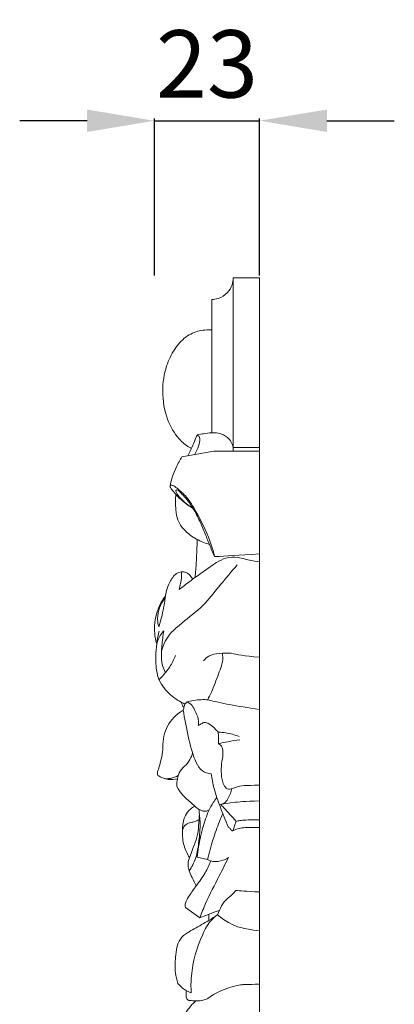
# Model space of a CAD drawing. Units: millimetres. Extents: x 8436 to 11436, y 4690 to 7690.
# Drawn here: x 10185 to 10269, y 5791 to 6010 of the extents above; entities that cross this region are included whole.
import ezdxf

# ---------------------------------------------------------------- set-up
doc = ezdxf.new("R2010")
doc.units = ezdxf.units.MM
doc.header["$MEASUREMENT"] = 0
doc.layers.get('0').update_dxf_attribs({"lineweight": 5})
doc.styles.add('Arial', font='arial.ttf')
doc.dimstyles.new('Default', dxfattribs={"dimtxt": 10, "dimasz": 7, "dimexe": 0.5, "dimexo": 0.5, "dimgap": 0.25, "dimtad": 1, "dimtoh": 1, "dimdec": 0, "dimzin": 1, "dimdsep": 46, "dimtxsty": 'Arial', "dimcen": 0.5, "dimazin": 0, "dimtfac": 1, "dimtdec": 4, "dimtix": 1, "dimtmove": 1, "dimatfit": 3, "dimfxl": 1, "dimtolj": 1, "dimtzin": 1, "dimarcsym": 0})

# ---------------------------------------------------------------- blocks, each defined once
blk = doc.blocks.new('*D70')
at = {"color": 0, "lineweight": -2, "transparency": 16777216}
for p, q in [((10200.37, 5987.72), (10185.37, 5987.72)), ((10215.37, 5953.22), (10215.37, 5988.22)), ((10215.37, 5987.72), (10238.73, 5987.72)), ((10238.73, 5953.22), (10238.73, 5988.22)), ((10253.73, 5987.72), (10268.73, 5987.72))]:
    blk.add_line(p, q, dxfattribs=at)
at = {"color": 0, "lineweight": 50, "transparency": 16777216}
for points in [[(10200.37, 5990.22), (10200.37, 5985.22), (10215.37, 5987.72)], [(10253.73, 5990.22), (10253.73, 5985.22), (10238.73, 5987.72)]]:
    blk.add_solid(points, dxfattribs=at)
at = {"layer": 'Defpoints', "color": 0, "lineweight": 50, "transparency": 16777216}
for p in [(10238.73, 5987.72), (10215.37, 5952.72), (10238.73, 5952.72)]:
    blk.add_point(p, dxfattribs=at)
at = {"color": 0, "transparency": 16777216, "insert": (10227.05, 6000.38), "char_height": 15, "attachment_point": 5, "style": 'Arial'}
blk.add_mtext('\\A1;23', dxfattribs=at)

msp = doc.modelspace()

# ---------------------------------------------------------------- linework, layer by layer
for p, q in [((10232.89, 5952.72), (10232.89, 5914.12)), ((10232.89, 5952.72), (10236.5, 5952.72)), ((10236.5, 5952.72), (10238.73, 5952.72)), ((10238.73, 5952.72), (10238.73, 5637.12)), ((10228.09, 5918.22), (10228.09, 5947.92)), ((10228.09, 5941.13), (10226.98, 5941.13)), ((10232.89, 5914.94), (10238.73, 5914.94)), ((10228.56, 5914.14), (10221.48, 5912.86)), ((10228.56, 5914.14), (10238.73, 5914.11)), ((10227.17, 5823.16), (10224.88, 5823.71)), ((10222.24, 5812.52), (10225.45, 5810.19)), ((10227.45, 5810.98), (10227.46, 5809.62))]:
    msp.add_line(p, q)
for points, knots in [([(10228.09, 5947.92), (10228.58, 5947.93), (10229.86, 5948.13), (10231.61, 5949.22), (10232.67, 5950.99), (10232.88, 5952.2), (10232.89, 5952.72)], [33.443226, 33.443226, 33.443226, 33.443226, 34.664878, 36.646206, 38.362234, 39.661886, 39.661886, 39.661886, 39.661886]), ([(10226.98, 5941.13), (10226.44, 5941.11), (10224.8, 5940.92), (10222.1, 5939.67), (10219.64, 5936.79), (10217.67, 5932.69), (10216.9, 5927.27), (10217.82, 5921.53), (10220.21, 5917.24), (10222.42, 5915.37), (10223.43, 5914.8), (10223.59, 5914.72)], [0.918686, 0.918686, 0.918686, 0.918686, 2.27366, 5.018518, 8.101234, 11.54023, 16.268032, 21.545728, 25.798016, 28.210671, 28.676215, 28.676215, 28.676215, 28.676215]), ([(10224.86, 5917.75), (10224.54, 5917.09), (10223.98, 5915.54), (10223.3, 5914.04), (10222.88, 5913.21)], [0, 0, 0, 0, 1.766867, 4.105049, 4.105049, 4.105049, 4.105049]), ([(10224.86, 5917.75), (10225.25, 5917.55), (10225.61, 5916.69), (10225.15, 5915.13), (10224.67, 5914.01), (10224.31, 5913.45)], [0, 0, 0, 0, 0.801182, 2.216153, 3.864033, 3.864033, 3.864033, 3.864033]), ([(10224.86, 5917.75), (10225.34, 5917.85), (10226.41, 5918.05), (10227.49, 5918.18), (10228.09, 5918.22)], [0, 0, 0, 0, 1.223082, 2.716486, 2.716486, 2.716486, 2.716486]), ([(10228.09, 5918.22), (10228.51, 5918.25), (10229.95, 5918.17), (10231.99, 5917.21), (10232.75, 5915.8), (10232.89, 5914.94)], [0, 0, 0, 0, 1.064275, 2.84016, 5.146386, 5.146386, 5.146386, 5.146386]), ([(10221.48, 5912.86), (10221.02, 5912.14), (10219.87, 5910.09), (10219.13, 5907.84), (10218.83, 5906.38)], [0, 0, 0, 0, 2.139719, 5.854998, 5.854998, 5.854998, 5.854998]), ([(10228.75, 5890.64), (10228.45, 5891.83), (10227.4, 5895.34), (10225.19, 5899.73), (10222.8, 5903.78), (10220.82, 5905.51), (10219.68, 5906.46), (10219.06, 5906.57), (10218.89, 5906.45), (10218.83, 5906.38)], [0, 0, 0, 0, 3.069904, 9.116409, 12.269336, 14.676706, 15.67082, 15.914673, 16.149807, 16.149807, 16.149807, 16.149807]), ([(10218.83, 5906.38), (10218.84, 5906.3), (10218.9, 5906.02), (10219.59, 5905.09), (10220.73, 5903.78), (10222.34, 5902.4), (10223.39, 5901.7), (10223.89, 5901.4)], [0, 0, 0, 0, 0.198186, 0.708546, 2.838092, 4.546096, 5.987485, 5.987485, 5.987485, 5.987485]), ([(10220.08, 5905.42), (10220.15, 5905.46), (10220.46, 5905.57), (10221.15, 5904.9), (10222.23, 5903.9), (10223.43, 5902.18), (10224.77, 5900.03), (10225.71, 5897.98), (10226.67, 5895.64), (10227.57, 5893.33), (10228.35, 5891.54), (10228.75, 5890.64)], [0, 0, 0, 0, 0.18815, 0.778505, 2.049635, 4.107016, 5.852585, 8.419268, 9.721363, 12.15547, 14.614167, 14.614167, 14.614167, 14.614167]), ([(10223.89, 5901.4), (10222.87, 5902.01), (10221.64, 5903.1), (10220.38, 5904.53), (10220.14, 5905.19), (10220.08, 5905.42)], [0, 0, 0, 0, 2.944856, 4.081073, 4.682315, 4.682315, 4.682315, 4.682315]), ([(10220.12, 5904.5), (10220.08, 5904), (10220.02, 5902.84), (10220.11, 5900.93), (10220.43, 5898.67), (10222.05, 5896.3), (10224.55, 5894.5), (10226.6, 5893.63), (10227.58, 5893.35)], [0, 0, 0, 0, 1.268405, 2.884629, 4.773682, 6.885847, 9.817848, 12.38081, 12.38081, 12.38081, 12.38081]), ([(10224.89, 5894.46), (10224.85, 5893.3), (10224.75, 5891.05), (10224.61, 5888.23), (10224.46, 5886.57), (10224.4, 5886.01)], [0, 0, 0, 0, 2.883108, 5.631443, 7.042292, 7.042292, 7.042292, 7.042292]), ([(10220.83, 5883.34), (10221.61, 5883.95), (10223.36, 5885.29), (10226.18, 5887.26), (10228.75, 5889.14), (10231.32, 5890.54), (10233.99, 5890.62), (10235.73, 5889.95), (10238.73, 5889.47)], [0, 0, 0, 0, 2.473517, 5.509499, 8.556615, 10.45441, 12.715716, 14.978108, 14.978108, 14.978108, 14.978108]), ([(10216.91, 5869.48), (10217.1, 5870.29), (10218.03, 5873.12), (10222.05, 5876.34), (10226.66, 5879.95), (10230.1, 5884.57), (10232.53, 5887.34), (10233.76, 5888.78)], [0, 0, 0, 0, 2.098644, 7.25958, 12.313824, 16.798776, 21.532089, 21.532089, 21.532089, 21.532089]), ([(10221.36, 5887.29), (10220.99, 5887.21), (10219.81, 5886.79), (10218.82, 5885.06), (10218, 5883.27), (10217.78, 5881.68), (10217.56, 5880.03), (10217.2, 5878.15), (10216.71, 5876.38), (10216.42, 5875.33), (10216.33, 5874.99)], [2.622159, 2.622159, 2.622159, 2.622159, 3.584925, 5.60677, 7.294874, 8.527749, 9.581832, 11.453024, 13.293878, 14.177457, 14.177457, 14.177457, 14.177457]), ([(10220.83, 5883.34), (10220.96, 5883.78), (10221.29, 5885.07), (10221.4, 5886.41), (10221.37, 5887.29)], [0, 0, 0, 0, 1.130626, 3.327091, 3.327091, 3.327091, 3.327091]), ([(10223.85, 5885.62), (10223.71, 5885.9), (10223.29, 5886.55), (10222.4, 5887.19), (10221.65, 5887.29), (10221.36, 5887.29)], [0, 0, 0, 0, 0.787753, 1.898493, 2.622159, 2.622159, 2.622159, 2.622159]), ([(10217.81, 5881.87), (10217.61, 5881.63), (10216.84, 5880.64), (10215.97, 5878.61), (10215.38, 5876.03), (10215.32, 5873.54), (10215.63, 5872), (10215.85, 5871.25)], [0, 0, 0, 0, 0.769811, 3.134608, 5.413092, 7.366244, 9.305415, 9.305415, 9.305415, 9.305415]), ([(10216.33, 5874.99), (10216.22, 5875.36), (10215.96, 5876.6), (10216.13, 5878.64), (10216.99, 5880.42), (10217.57, 5881.33), (10217.77, 5881.61)], [14.177457, 14.177457, 14.177457, 14.177457, 15.138617, 17.324355, 19.152306, 20.015377, 20.015377, 20.015377, 20.015377]), ([(10216.37, 5874.03), (10216.21, 5873.34), (10215.9, 5871.72), (10215.59, 5869.1), (10215.64, 5866.17), (10216.1, 5863.4), (10217.82, 5860.79), (10219.88, 5858.99), (10221.58, 5858.06), (10222.14, 5857.8)], [0, 0, 0, 0, 1.755503, 4.129588, 6.569126, 9.079364, 10.990201, 14.252791, 15.80648, 15.80648, 15.80648, 15.80648]), ([(10215.85, 5871.25), (10216.04, 5871.89), (10216.48, 5872.92), (10217.13, 5873.81), (10217.42, 5874.14)], [9.305415, 9.305415, 9.305415, 9.305415, 10.969549, 12.054057, 12.054057, 12.054057, 12.054057]), ([(10217.42, 5874.14), (10217.34, 5873.57), (10217.14, 5871.92), (10216.83, 5869.35), (10216.91, 5866.75), (10217.51, 5865.39), (10217.76, 5864.94)], [12.054057, 12.054057, 12.054057, 12.054057, 13.492342, 16.193254, 18.555595, 19.848463, 19.848463, 19.848463, 19.848463]), ([(10216.37, 5863.25), (10216.74, 5863.62), (10217.59, 5864.53), (10218.93, 5866.25), (10219.68, 5867.72), (10220.03, 5868.59)], [0, 0, 0, 0, 1.327532, 3.106329, 5.424072, 5.424072, 5.424072, 5.424072]), ([(10226.3, 5867.47), (10226.62, 5867.85), (10227.62, 5868.78), (10229.87, 5869.16), (10231.56, 5869.22), (10232.43, 5869.12)], [0, 0, 0, 0, 1.237858, 3.297321, 5.476075, 5.476075, 5.476075, 5.476075]), ([(10230.44, 5869.15), (10230.51, 5868.8), (10230.71, 5867.21), (10229.49, 5864.29), (10228.41, 5861.2), (10227.49, 5859.31), (10227.21, 5858.75)], [0, 0, 0, 0, 0.881091, 3.955272, 7.596487, 9.166558, 9.166558, 9.166558, 9.166558]), ([(10221.3, 5858.22), (10221.36, 5858.06), (10221.53, 5857.63), (10221.75, 5857.22), (10221.9, 5856.97)], [0, 0, 0, 0, 0.440675, 1.1585, 1.1585, 1.1585, 1.1585]), ([(10221.78, 5856.43), (10221.83, 5856.7), (10221.95, 5857.15), (10222.1, 5857.81), (10222.36, 5858.12), (10222.5, 5858.25)], [-1.658789, -1.658789, -1.658789, -1.658789, -0.978681, -0.48213, 0, 0, 0, 0]), ([(10227.21, 5858.75), (10226.72, 5858.79), (10225.13, 5858.83), (10223.55, 5858.56), (10222.5, 5858.25)], [7.926765, 7.926765, 7.926765, 7.926765, 9.160098, 11.884959, 11.884959, 11.884959, 11.884959]), ([(10222.5, 5858.25), (10222.76, 5858.19), (10223.46, 5857.91), (10224.24, 5856.64), (10225.09, 5855.04), (10225.19, 5853.65), (10225.16, 5853)], [0, 0, 0, 0, 0.668169, 1.796182, 3.574016, 5.190815, 5.190815, 5.190815, 5.190815]), ([(10221.78, 5856.43), (10221.36, 5856.19), (10219.66, 5855.05), (10217.8, 5852.64), (10217.19, 5849.5), (10217.29, 5847.19), (10216.76, 5845.21), (10216.42, 5843.76), (10216, 5842.78), (10216.03, 5842.25), (10216.07, 5841.99)], [25.136593, 25.136593, 25.136593, 25.136593, 26.351584, 30.252132, 32.270321, 34.233587, 35.994372, 37.333377, 37.966744, 38.625168, 38.625168, 38.625168, 38.625168]), ([(10227.97, 5842.28), (10227.3, 5842.34), (10225.78, 5842.76), (10224.44, 5845), (10223.25, 5848.64), (10222.44, 5852.59), (10221.92, 5855.52), (10221.78, 5856.43)], [11.508999, 11.508999, 11.508999, 11.508999, 13.192889, 15.132584, 17.683662, 22.843349, 25.136593, 25.136593, 25.136593, 25.136593]), ([(10225.16, 5853), (10225.39, 5853.21), (10225.78, 5853.46), (10226.58, 5853.79), (10227.72, 5853.39), (10228.64, 5852.48), (10229.3, 5851.82), (10229.55, 5851.54)], [5.190815, 5.190815, 5.190815, 5.190815, 5.970057, 6.347631, 7.308391, 8.687898, 9.621779, 9.621779, 9.621779, 9.621779]), ([(10229.58, 5848.99), (10229.61, 5849.5), (10229.63, 5850.35), (10229.58, 5851.2), (10229.55, 5851.54)], [-2.120266, -2.120266, -2.120266, -2.120266, -0.841879, 0, 0, 0, 0]), ([(10229.55, 5851.54), (10230.08, 5851.53), (10231.67, 5851.42), (10233.23, 5850.97), (10234.2, 5850.55)], [0, 0, 0, 0, 1.336716, 3.978673, 3.978673, 3.978673, 3.978673]), ([(10234.38, 5849.87), (10233.48, 5849.74), (10231.88, 5849.48), (10230.28, 5849.15), (10229.58, 5848.99)], [-4.06428, -4.06428, -4.06428, -4.06428, -1.80439, 0, 0, 0, 0]), ([(10229.58, 5848.99), (10229.85, 5848.86), (10230.46, 5848.42), (10230.72, 5846.9), (10230.34, 5845.06), (10230.14, 5842.76), (10230.39, 5840.78), (10230.92, 5839.42), (10231.55, 5838.88), (10232.15, 5838.8), (10232.82, 5839.05), (10234.21, 5839.59), (10235.53, 5839.74), (10238.73, 5839.71)], [0, 0, 0, 0, 0.744723, 1.768581, 3.581503, 5.480957, 7.47521, 8.550807, 9.025816, 9.455339, 9.99522, 10.779312, 13.203427, 13.203427, 13.203427, 13.203427]), ([(10223.84, 5846.9), (10223.75, 5846.55), (10223.43, 5845.6), (10222.44, 5844.25), (10220.96, 5843.01), (10220.4, 5841.2), (10220.32, 5840.03), (10220.37, 5839.45)], [0, 0, 0, 0, 0.892759, 2.494876, 4.123277, 5.595565, 7.050779, 7.050779, 7.050779, 7.050779]), ([(10216.07, 5841.99), (10216.41, 5841.72), (10217.81, 5840.86), (10219.64, 5841.29), (10220.65, 5841.87)], [38.625168, 38.625168, 38.625168, 38.625168, 39.703981, 42.60782, 42.60782, 42.60782, 42.60782]), ([(10231.74, 5830.47), (10231.13, 5831.91), (10230.04, 5834.75), (10228.61, 5838.64), (10228.12, 5841.19), (10227.97, 5842.28)], [1.164314, 1.164314, 1.164314, 1.164314, 5.057034, 8.758836, 11.508999, 11.508999, 11.508999, 11.508999]), ([(10217.2, 5841.35), (10217.6, 5841.2), (10218.67, 5840.92), (10219.81, 5841.01), (10220.47, 5841.19)], [0, 0, 0, 0, 1.054989, 2.756767, 2.756767, 2.756767, 2.756767]), ([(10220.37, 5839.45), (10220.73, 5838.78), (10221.63, 5837.35), (10223.6, 5835.78), (10225.03, 5834.36), (10226.48, 5833.81), (10227.17, 5834.03), (10227.54, 5834.25)], [7.050779, 7.050779, 7.050779, 7.050779, 8.945088, 11.195995, 13.329825, 13.893049, 14.963135, 14.963135, 14.963135, 14.963135]), ([(10232.52, 5838.94), (10232.47, 5838.59), (10232.3, 5837.8), (10231.7, 5836.73), (10231.06, 5835.71), (10230.35, 5835.5), (10230.09, 5835.46)], [0, 0, 0, 0, 0.882764, 1.991237, 3.069099, 3.737587, 3.737587, 3.737587, 3.737587]), ([(10224.88, 5823.71), (10225.04, 5825.26), (10225.51, 5828.15), (10226.64, 5832.25), (10227.88, 5835.17), (10228.96, 5836.6), (10229.25, 5836.95)], [18.336848, 18.336848, 18.336848, 18.336848, 22.242698, 25.620143, 28.946163, 30.081886, 30.081886, 30.081886, 30.081886]), ([(10238.73, 5836.26), (10235.31, 5836.15), (10233.17, 5835.92), (10231.04, 5835.62), (10230.09, 5835.46)], [-5.378259, -5.378259, -5.378259, -5.378259, -2.413699, 0, 0, 0, 0]), ([(10230.09, 5835.46), (10230.32, 5835.21), (10231.48, 5833.97), (10232.62, 5832.7), (10233.51, 5831.68)], [0, 0, 0, 0, 0.863741, 4.247444, 4.247444, 4.247444, 4.247444]), ([(10224.33, 5835.06), (10223.98, 5834.88), (10223.15, 5834.33), (10221.92, 5832.79), (10221.56, 5830.38), (10221.55, 5827.62), (10222.16, 5825.34), (10222.88, 5824.06), (10223.13, 5823.67)], [0, 0, 0, 0, 0.979405, 2.475606, 4.762035, 6.877101, 9.378153, 10.531744, 10.531744, 10.531744, 10.531744]), ([(10225.35, 5833.39), (10225.34, 5832.5), (10225.2, 5830.75), (10224.94, 5828.16), (10224.05, 5826.04), (10223.52, 5824.41), (10222.93, 5823.16), (10222.78, 5821.94), (10223.08, 5820.52), (10223.77, 5819.04), (10224.32, 5817.94), (10224.66, 5817.34)], [0, 0, 0, 0, 2.232026, 4.38836, 6.429812, 7.940877, 8.663474, 9.887707, 10.9045, 12.257142, 13.967037, 13.967037, 13.967037, 13.967037]), ([(10225.21, 5834.39), (10225.38, 5833.36), (10225.63, 5831), (10225.26, 5827.33), (10224.79, 5823.65), (10223.66, 5821.52), (10223.09, 5820.67)], [0, 0, 0, 0, 2.621256, 5.87381, 9.224301, 11.781398, 11.781398, 11.781398, 11.781398]), ([(10230.56, 5833.42), (10230.31, 5832.83), (10229.53, 5830.91), (10228.29, 5827.53), (10227.52, 5824.66), (10227.17, 5823.16)], [0, 0, 0, 0, 1.593139, 5.172842, 9.002341, 9.002341, 9.002341, 9.002341]), ([(10225.23, 5832.04), (10224.94, 5831.87), (10224.36, 5831.58), (10223.37, 5831.47), (10222.2, 5831.06), (10221.72, 5830.21), (10221.58, 5829.72)], [0, 0, 0, 0, 0.832814, 1.573704, 2.509214, 3.786262, 3.786262, 3.786262, 3.786262]), ([(10233.51, 5831.68), (10233.43, 5831.43), (10233.23, 5830.85), (10233.02, 5830.12), (10232.83, 5829.68), (10232.77, 5829.55)], [0, 0, 0, 0, 0.673195, 1.520552, 1.877286, 1.877286, 1.877286, 1.877286]), ([(10238.73, 5832), (10235.79, 5832.02), (10234.78, 5831.96), (10233.79, 5831.75), (10233.51, 5831.68)], [-2.50509, -2.50509, -2.50509, -2.50509, -0.729897, 0, 0, 0, 0]), ([(10232.77, 5829.55), (10232.7, 5829.57), (10232.44, 5829.67), (10232.23, 5830.13), (10231.9, 5830.36), (10231.74, 5830.47)], [0, 0, 0, 0, 0.176925, 0.673453, 1.164314, 1.164314, 1.164314, 1.164314]), ([(10238.73, 5830.33), (10235.72, 5830.37), (10234.43, 5830.24), (10233.22, 5829.78), (10232.77, 5829.55)], [-3.195489, -3.195489, -3.195489, -3.195489, -1.264941, 0, 0, 0, 0]), ([(10227.88, 5822.89), (10227.53, 5821.97), (10226.65, 5819.99), (10224.81, 5817.57), (10223.32, 5815.5), (10222.47, 5814.09), (10222.12, 5813.17), (10222.19, 5812.7), (10222.24, 5812.52)], [0, 0, 0, 0, 2.466077, 5.361206, 7.581206, 8.802687, 9.502979, 9.968554, 9.968554, 9.968554, 9.968554]), ([(10225.45, 5810.19), (10225.85, 5811.28), (10227.11, 5814.49), (10229.49, 5818.83), (10231.13, 5822.25), (10231.8, 5823.6)], [0, 0, 0, 0, 2.897313, 8.578401, 12.354693, 12.354693, 12.354693, 12.354693]), ([(10231.8, 5823.6), (10231.42, 5823.36), (10230.37, 5822.85), (10228.71, 5822.61), (10227.58, 5822.97), (10227.17, 5823.16)], [12.354693, 12.354693, 12.354693, 12.354693, 13.468329, 15.261365, 16.374421, 16.374421, 16.374421, 16.374421]), ([(10233.48, 5816.32), (10233.34, 5816.13), (10232.8, 5815.44), (10230.88, 5814.14), (10229.88, 5812.22), (10229.39, 5810.88)], [2.525816, 2.525816, 2.525816, 2.525816, 3.122997, 4.6909, 8.236341, 8.236341, 8.236341, 8.236341]), ([(10225.45, 5810.19), (10226.29, 5810.54), (10227.73, 5811.1), (10229.18, 5811.63), (10229.79, 5811.85)], [13.268853, 13.268853, 13.268853, 13.268853, 15.528281, 17.132564, 17.132564, 17.132564, 17.132564]), ([(10220.56, 5795.59), (10220.32, 5796.35), (10219.87, 5798.29), (10220.01, 5801.61), (10220.44, 5805.1), (10222.58, 5806.87), (10224.78, 5808.1), (10227.08, 5809.33), (10228.76, 5810.45), (10229.39, 5810.88)], [27.010189, 27.010189, 27.010189, 27.010189, 28.978294, 31.924195, 35.399121, 37.136649, 38.604068, 41.721252, 43.638539, 43.638539, 43.638539, 43.638539]), ([(10229.39, 5810.88), (10228.93, 5810.55), (10227.48, 5809.35), (10225.14, 5804.78), (10223.5, 5799.21), (10223.46, 5794.75), (10223.53, 5793.49)], [8.236341, 8.236341, 8.236341, 8.236341, 9.65887, 12.87008, 20.821484, 23.954872, 23.954872, 23.954872, 23.954872]), ([(10229.39, 5810.88), (10230.25, 5810.16), (10232.46, 5808.64), (10234.99, 5807.69), (10238.73, 5807.34)], [43.638539, 43.638539, 43.638539, 43.638539, 46.436822, 50.290613, 50.290613, 50.290613, 50.290613]), ([(10223.53, 5793.49), (10222.83, 5793.74), (10221.73, 5794.34), (10220.86, 5795.22), (10220.56, 5795.59)], [23.954872, 23.954872, 23.954872, 23.954872, 25.802614, 27.010189, 27.010189, 27.010189, 27.010189]), ([(10222.47, 5793.97), (10222.39, 5793.6), (10222.39, 5793.05), (10222.43, 5792.21), (10222.8, 5791.9), (10223.02, 5791.79)], [0, 0, 0, 0, 0.954449, 1.392226, 2.015907, 2.015907, 2.015907, 2.015907]), ([(10223.02, 5791.79), (10223.38, 5791.76), (10224.21, 5791.72), (10225.44, 5791.67), (10226.9, 5791.98), (10228.81, 5793.4), (10231.54, 5794.59), (10234.39, 5795.32), (10235.95, 5795.39), (10238.73, 5795.39)], [2.015907, 2.015907, 2.015907, 2.015907, 2.916543, 4.092341, 5.086394, 6.551354, 9.963018, 12.466954, 13.845369, 13.845369, 13.845369, 13.845369]), ([(10224.56, 5791.71), (10223.97, 5791.17), (10222.54, 5789.63), (10220.88, 5786.52), (10219.45, 5782.93), (10219.18, 5778.04), (10220.51, 5772.72), (10222.33, 5767.06), (10223.71, 5761.82), (10224.52, 5758.5), (10224.91, 5756.8)], [0, 0, 0, 0, 1.995939, 5.21305, 8.732395, 11.569782, 17.268105, 22.288406, 26.437454, 30.803234, 30.803234, 30.803234, 30.803234])]:
    msp.add_open_spline(points, degree=3, knots=knots)
for points in [[(10228.75, 5890.64), (10231.33, 5890.77), (10233.91, 5891.03), (10238.73, 5891.23)], [(10232.43, 5869.12), (10233.78, 5868.82), (10235.14, 5868.53), (10238.73, 5868.24)], [(10238.73, 5856.63), (10233.4, 5857.34), (10230.31, 5858.04), (10227.21, 5858.75)], [(10238.73, 5815.98), (10235.49, 5816.09), (10234.49, 5816.2), (10233.48, 5816.32)]]:
    msp.add_open_spline(points, degree=3)

# ---------------------------------------------------------------- dimensions: what is measured, and where the dimension line sits
dim = msp.add_linear_dim(base=(10238.73, 5987.72), p1=(10215.37, 5952.72), p2=(10238.73, 5952.72), angle=180, dimstyle='Default', override={"dimtxt": 15, "dimasz": 15, "dimgap": 5, "dimtmove": 2})
dim.commit()
dim.dimension.update_dxf_attribs({"geometry": '*D70', "text_midpoint": (10227.05, 6000.38)})

doc.saveas('drawing.dxf')
